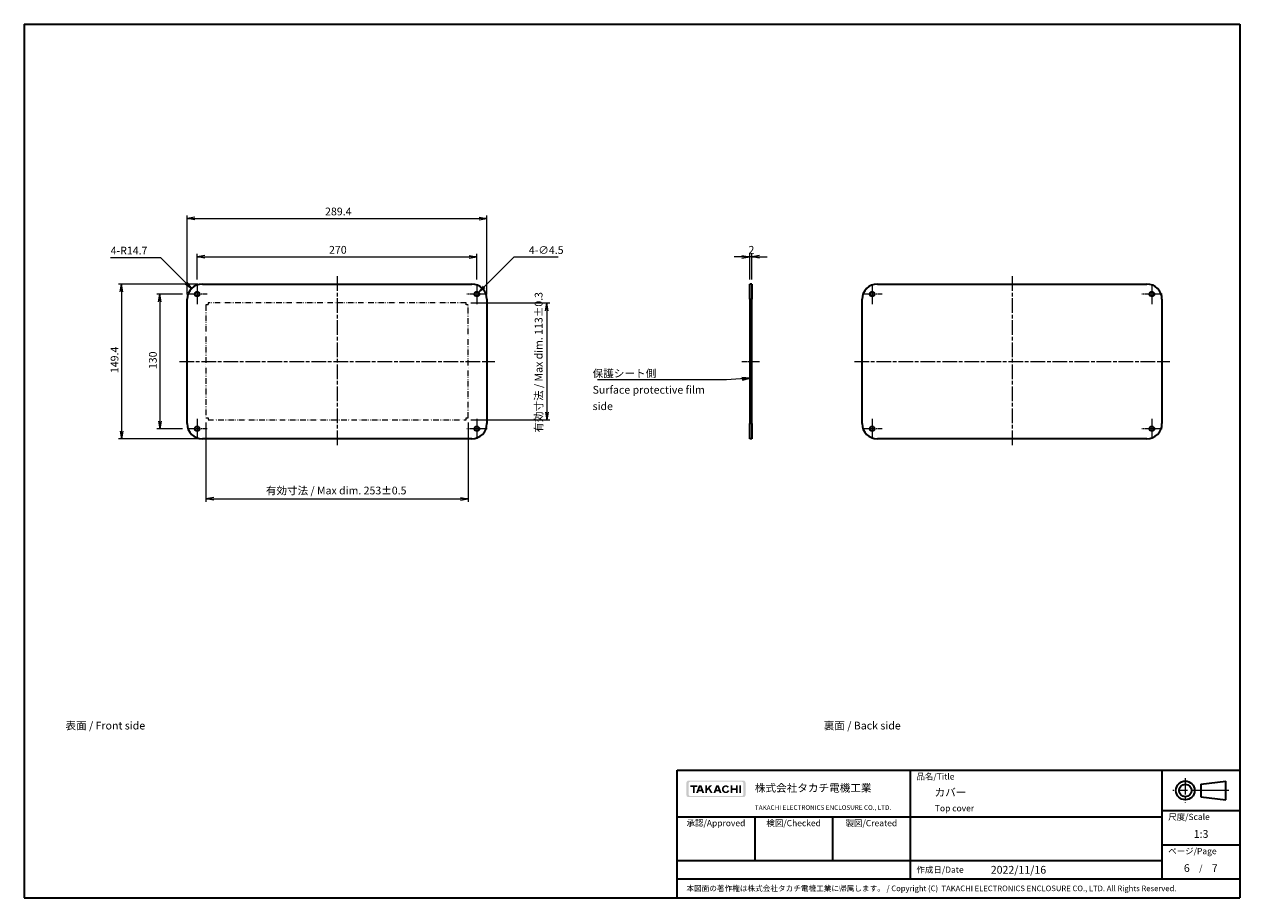
# Model space of a CAD drawing. Units: millimetres. Extents: x 36 to 7525, y 20 to 1144.
# Drawn here: x 5169 to 6342, y 20 to 863 of the extents above; entities that cross this region are included whole.
import ezdxf
from ezdxf.enums import TextEntityAlignment as Align

# ---------------------------------------------------------------- set-up
doc = ezdxf.new("R2010")
doc.units = ezdxf.units.MM
doc.header["$LTSCALE"] = 2.5
doc.linetypes.add('CHAIN', pattern=[0.35429999999999995, 0.2362, -0.0295, 0.0591, -0.0295])
doc.linetypes.add('DASH_DOUBLE_DOT', pattern=[0.43979999999999997, 0.24, -0.06, 0.0098, -0.06, 0.01, -0.06])
doc.layers.get('Defpoints').update_dxf_attribs({"lineweight": 25})
for name, color, linetype, lineweight in [('Border (ISO)', 7, 'Continuous', 35), ('Center Mark (ISO)', 131, 'Continuous', 18), ('Centerline (ISO)', 131, 'Continuous', 18), ('Dimension (ISO)', 7, 'Continuous', 18), ('Dimension (ISO) @ 1', 7, 'Continuous', 18), ('Hatch (ISO)', 1, 'Continuous', 18), ('Sketch Geometry (ISO)', 7, 'Continuous', 18), ('Symbol (ISO)', 7, 'Continuous', 18), ('Symbol (ISO) @ 1', 7, 'Continuous', 18), ('Title (ISO)', 7, 'Continuous', 35), ('Visible (ISO)', 7, 'Continuous', 35), ('Visible Narrow (ISO)', 7, 'Continuous', 25)]:
    doc.layers.add(name, color=color, linetype=linetype, lineweight=lineweight)
doc.styles.add('Note Text (TK)', font='MS PGothic.ttf')
doc.styles.add('文字スタイル40', font='MS PGothic.ttf')
doc.styles.add('文字スタイル67', font='arial.ttf')
doc.dimstyles.new('Default - Method 1b (TK)', dxfattribs={"dimscale": 2.5, "dimtxt": 2.5, "dimasz": 2.5, "dimexe": 1, "dimexo": 1.499999999999999, "dimgap": 1, "dimtad": 1, "dimtoh": 1, "dimdsep": 46, "dimtxsty": 'Note Text (TK)', "dimblk": 'OPEN', "dimcen": 0.09, "dimdle": 5, "dimclrd": 100, "dimclre": 100, "dimclrt": 7, "dimadec": 1, "dimazin": 1, "dimtfac": 1, "dimtmove": 0, "dimatfit": 3, "dimldrblk": 'OPEN', "dimfxl": 1, "dimtolj": 1, "dimlwd": -1, "dimlwe": -1, "dimarcsym": 0})
doc.dimstyles.new('Default - Method 1b (TK)$7', dxfattribs={"dimscale": 2.5, "dimtxt": 2.5, "dimasz": 2.5, "dimexe": 1, "dimexo": 1.499999999999999, "dimgap": 1, "dimtad": 1, "dimtoh": 1, "dimdsep": 46, "dimtxsty": 'Note Text (TK)', "dimblk": 'OPEN', "dimcen": 0.09, "dimdle": 5, "dimclrd": 100, "dimclre": 100, "dimclrt": 7, "dimadec": 1, "dimazin": 1, "dimtfac": 1, "dimtmove": 0, "dimatfit": 3, "dimldrblk": 'OPEN', "dimfxl": 1, "dimtolj": 1, "dimlwd": -1, "dimlwe": -1, "dimarcsym": 0})

# ---------------------------------------------------------------- blocks, each defined once
blk = doc.blocks.new('図面枠 tk図枠')
at = {"layer": 'Border (ISO)'}
for p, q in [((14.49999999999999, 289), (405.4999999999999, 289)), ((14.49999999999999, 289), (14.50000000000001, 8.000000000000007)), ((405.4999999999999, 289), (405.4999999999999, 8.000000000000007)), ((14.50000000000001, 8.000000000000007), (405.4999999999999, 8.000000000000007))]:
    blk.add_line(p, q, dxfattribs=at)
blk = doc.blocks.new('表題欄 tk表題欄')
at = {"layer": 'Hatch (ISO)'}
h = blk.add_hatch(color=256, dxfattribs=at)
edge = h.paths.add_edge_path(flags=0)
edge.add_arc((95.444849922821, 237.346881026017), 0.5958259999999996, 269.9999999999897, 360)
edge.add_line((96.040675922821, 237.3468810260171), (96.04067592282095, 240.7585970260168))
edge.add_arc((95.44484992282096, 240.7585970260169), 0.5958259999999996, 0, 90.0000000000068)
edge.add_line((95.44484992282091, 241.3544230260169), (79.00658192282103, 241.3544230260169))
edge.add_arc((79.00658192282103, 240.7585970260169), 0.5958259999999996, 90, 180)
edge.add_line((78.41075592282102, 240.7585970260168), (78.41075592282081, 237.3468810260171))
edge.add_arc((79.00658192282081, 237.3468810260168), 0.5958259999999996, 180, 270.0000000000205)
edge.add_line((79.00658192282103, 236.7510550260168), (95.44484992282091, 236.751055026017))
edge = h.paths.add_edge_path()
edge.add_line((77.70882392282107, 241.0034570260169), (77.70882392282107, 237.1020210260171))
edge.add_arc((78.41075592282097, 237.102021026017), 0.7019319999998935, 180, 270.000000000008)
edge.add_line((78.41075592282105, 236.4000890260172), (96.04067592282101, 236.4000890260172))
edge.add_arc((96.040675922821, 237.102021026017), 0.7019319999998921, 270, 360)
edge.add_line((96.7426079228209, 237.1020210260171), (96.74260792282098, 241.0034570260169))
edge.add_arc((96.04067592282107, 241.003457026017), 0.7019319999998921, 0, 90.00000000000873)
edge.add_line((96.04067592282095, 241.705389026017), (78.41075592282105, 241.7053890260169))
edge.add_arc((78.41075592282105, 241.0034570260169), 0.7019319999999984, 90.00000000000072, 180)
for points in [[(78.94128592282102, 240.1954190260171), (78.94128592282102, 239.7056990260171), (79.79013392282097, 239.7056990260171), (79.79013392282097, 237.7060090260171), (80.37779792282102, 237.7060090260171), (80.37779792282102, 239.7056990260171), (81.22664592282104, 239.7056990260171), (81.22664592282104, 240.1954190260171)], [(85.55355153134052, 237.7060090260171), (84.81294043548178, 238.9396854897348), (84.28739592282106, 238.3724785432585), (84.28739592282106, 237.7060090260171), (83.76502792282103, 237.7060090260171), (83.76502792282103, 240.1954190260171), (84.28739592282106, 240.1954190260171), (84.28739592282106, 239.1472136578642), (85.2586086041826, 240.1954190260171), (85.97643794456017, 240.1954190260171), (85.18872726044239, 239.3452627384302), (86.172817922821, 237.7060090260171)], [(91.96090243223207, 240.1954190260171), (91.96090243223207, 237.7060090260171), (92.4791894322321, 237.7060090260171), (92.4791894322321, 238.7058540260171), (93.63819343223211, 238.7058540260171), (93.63819343223211, 237.7060090260171), (94.15648043223207, 237.7060090260171), (94.15648043223207, 240.1954190260171), (93.63819343223211, 240.1954190260171), (93.63819343223211, 239.195574026017), (92.4791894322321, 239.195574026017), (92.4791894322321, 240.1954190260171)], [(94.71149643223212, 240.1954190260171), (94.71149643223212, 237.7060090260171), (95.2338644322322, 237.7060090260171), (95.2338644322322, 240.1954190260171)]]:
    blk.add_hatch(color=256, dxfattribs=at).paths.add_polyline_path(points)
h = blk.add_hatch(color=256, dxfattribs=at)
h.paths.add_polyline_path([(82.45967999495221, 238.7589070260171), (81.8218998506899, 238.7589070260171), (82.14078992282104, 239.627313026017)], flags=0)
h.paths.add_polyline_path([(82.64850318183746, 238.2447010260171), (81.63307666380464, 238.2447010260171), (81.43526189659153, 237.7060090260171), (80.81854592282102, 237.7060090260171), (81.73268992282102, 240.1954190260171), (82.54888992282102, 240.1954190260171), (83.46303392282098, 237.7060090260171), (82.84631794905052, 237.7060090260171)])
h = blk.add_hatch(color=256, dxfattribs=at)
h.paths.add_polyline_path([(87.39654585068993, 238.7589070260171), (88.03432599495216, 238.7589070260171), (87.71543592282107, 239.627313026017)], flags=0)
h.paths.add_polyline_path([(87.00990789659151, 237.7060090260171), (87.20772266380467, 238.2447010260171), (88.22314918183736, 238.2447010260171), (88.42096394905047, 237.7060090260171), (89.03767992282091, 237.7060090260171), (88.123535922821, 240.1954190260171), (87.30733592282104, 240.1954190260171), (86.39319192282105, 237.7060090260171)])
h = blk.add_hatch(color=256, dxfattribs=at)
edge = h.paths.add_edge_path()
edge.add_arc((90.39257192282079, 238.9507140260171), 1.273272000000011, 38.55054079078439, 336.5820184016556)
edge.add_line((91.56096443223191, 238.4446700260172), (91.04202846323602, 238.6694270587604))
edge.add_ellipse((90.392571922821, 238.9507140260171), major_axis=(0, -0.7998759999999119), ratio=0.8673469387756529, start_angle=128.5505407907963, end_angle=426.582018401653, ccw=False)
edge.add_line((90.96328818027123, 239.4055047731898), (91.38834540645578, 239.7442231660233))
at = {"layer": 'Title (ISO)'}
for p, q in [((74.70882392282105, 245.052739026017), (255.7088239228211, 245.052739026017)), ((74.70882392282105, 204.052739026017), (74.70882392282105, 245.052739026017)), ((149.7088239228211, 245.052739026017), (149.7088239228211, 210.052739026017)), ((230.7088239228211, 245.052739026017), (230.7088239228211, 210.052739026017)), ((255.7088239228211, 245.052739026017), (255.7088239228211, 204.052739026017)), ((243.2088239228211, 240.552739026017), (251.2088239228211, 241.552739026017)), ((243.2088239228211, 240.552739026017), (243.2088239228211, 236.552739026017)), ((251.2088239228211, 235.552739026017), (251.2088239228211, 241.552739026017)), ((243.2088239228211, 236.552739026017), (251.2088239228211, 235.552739026017)), ((230.7088239228211, 232.052739026017), (255.7088239228211, 232.052739026017)), ((74.70882392282105, 230.052739026017), (230.7088239228211, 230.0527390260171)), ((99.70882392282105, 230.052739026017), (99.70882392282108, 216.052739026017)), ((124.708823922821, 230.052739026017), (124.708823922821, 216.052739026017)), ((230.7088239228211, 221.052739026017), (255.7088239228211, 221.052739026017)), ((74.70882392282105, 216.052739026017), (230.7088239228211, 216.052739026017)), ((255.7088239228211, 210.052739026017), (74.70882392282105, 210.052739026017)), ((74.70882392282105, 204.052739026017), (255.7088239228211, 204.052739026017))]:
    blk.add_line(p, q, dxfattribs=at)
at = {"layer": 'Title (ISO)', "color": 4, "linetype": 'CHAIN', "lineweight": 18, "ltscale": 8.889559745788574}
blk.add_line((238.2088239228211, 242.5527390260171), (238.2088239228211, 234.552739026017), dxfattribs=at)
at = {"layer": 'Title (ISO)', "color": 4, "linetype": 'CHAIN', "lineweight": 18, "ltscale": 20.00163269042969}
blk.add_line((252.2088239228211, 238.552739026017), (234.2088239228211, 238.552739026017), dxfattribs=at)
at = {"layer": 'Title (ISO)'}
for radius in [3, 2]:
    blk.add_circle((238.2088239228211, 238.5527390260171), radius, dxfattribs=at)
at = {"layer": 'Title (ISO)', "color": 1, "char_height": 2.000000029802322, "line_spacing_factor": 1.5, "style": 'Note Text (TK)'}
for s, insert, attachment_point in [('\\fＭＳ Ｐゴシック|b0|i0;{\\H2.0000;品名/Title}', (151.708823922821, 243.052739026017), 4), ('\\fＭＳ Ｐゴシック|b0|i0;{\\H2.0000;尺度/Scale}', (232.7088239228211, 230.052739026017), 4), ('\\fＭＳ Ｐゴシック|b0|i0;{\\H2.0000;承認/Approved}', (87.20882392282105, 228.052739026017), 5), ('\\fＭＳ Ｐゴシック|b0|i0;{\\H2.0000;検図/Checked}', (112.208823922821, 228.0527390260171), 5), ('\\fＭＳ Ｐゴシック|b0|i0;{\\H2.0000;製図/Created}', (137.208823922821, 228.052739026017), 5), ('\\fＭＳ Ｐゴシック|b0|i0;{\\H2.0000;ページ/Page}', (232.7088239228211, 219.052739026017), 4), ('\\fＭＳ Ｐゴシック|b0|i0;{\\H2.0000;作成日/Date}', (151.708823922821, 213.052739026017), 4)]:
    blk.add_mtext(s, dxfattribs=dict(at, insert=insert, attachment_point=attachment_point))
at = {"layer": 'Title (ISO)', "color": 7, "line_spacing_factor": 1.5, "style": 'Note Text (TK)'}
for s, insert, char_height, attachment_point in [('株式会社タカチ電機工業', (99.74260792282095, 239.052739026017), 2.5, 4), ('\\fArial|b0|i0;{\\H1.4986;TAKACHI ELECTRONICS ENCLOSURE CO., LTD.}', (99.74260792282095, 233.052739026017), 1.49859994649887, 4), ('\\fＭＳ Ｐゴシック|b0|i0;{\\H2.0000;/}', (243.2088239228211, 213.5527390260171), 2.000000029802322, 5), ('\\fＭＳ Ｐゴシック|b0|i0;{\\H1.8000;本図面の著作権は株式会社タカチ電機工業に帰属します。 / Copyright (C)\xa0 TAKACHI ELECTRONICS ENCLOSURE CO., LTD. All Rights Reserved.}', (77.70882392282107, 207.052739026017), 1.800000071525573, 4)]:
    blk.add_mtext(s, dxfattribs=dict(at, insert=insert, char_height=char_height, attachment_point=attachment_point))
at = {"layer": 'Title (ISO)', "color": 7}
for tag, p, height, style in [('<品名>_001', (157.5383693773665, 236.7885344805625), 2.5, 'Note Text (TK)'), ('<Title>_001', (157.708823922821, 231.5520568828656), 2.000000029802322, '文字スタイル67'), ('<型番>_001', (157.6576875571527, 219.9930798731327), 3.000000119209289, '文字スタイル40'), ('<総ページ数>_001', (246.7271309270378, 212.302739026017), 2.5, 'Note Text (TK)'), ('作成日_001', (175.5895057410029, 211.7814322078352), 2.5, 'Note Text (TK)'), ('<ページ_No.>_001', (238.0172485941593, 212.2976230642162), 2.5, 'Note Text (TK)')]:
    blk.add_attdef(tag, p, '', height=height, dxfattribs=dict(at, style=style))
at = {"layer": 'Title (ISO)', "color": 7, "style": 'Note Text (TK)'}
for tag, p in [('<尺度>', (243.2088239228211, 224.552739026017)), ('<部品サイズ>', (112.208823922821, 213.052739026017))]:
    blk.add_attdef(tag, text='', height=2.5, dxfattribs=at).set_placement(p, align=Align.MIDDLE_CENTER)
blk = doc.blocks.new('_Open')
at = {"color": 0, "linetype": 'ByBlock', "lineweight": -2}
for p, q in [((-1, 0.1666666666666666), (0, 0)), ((-1, -0.1666666666666666), (0, 0)), ((0, 0), (-1, 0))]:
    blk.add_line(p, q, dxfattribs=at)
blk = doc.blocks.new('*D82')
at = {"layer": 'Defpoints', "color": 0}
for p in [(5606.073221218518, 638.5837927683328), (5336.073221218518, 612.3337927683328), (5606.073221218518, 612.3337927683328)]:
    blk.add_point(p, dxfattribs=at)
at = {"layer": 'Dimension (ISO)', "color": 100}
for p, q in [((5336.073221218518, 616.8337927683328), (5336.073221218518, 641.5837927683328)), ((5343.573221218518, 638.5837927683328), (5598.573221218518, 638.5837927683328)), ((5606.073221218518, 616.8337927683328), (5606.073221218518, 641.5837927683328))]:
    blk.add_line(p, q, dxfattribs=at)
at = {"layer": 'Dimension (ISO)', "color": 100, "xscale": 7.5, "yscale": 7.5, "zscale": 7.5, "rotation": 180}
blk.add_blockref('_Open', (5336.073221218518, 638.5837927683328), dxfattribs=at)
at = {"layer": 'Dimension (ISO)', "color": 100, "xscale": 7.5, "yscale": 7.5, "zscale": 7.5}
blk.add_blockref('_Open', (5606.073221218518, 638.5837927683328), dxfattribs=at)
at = {"layer": 'Dimension (ISO)', "color": 7, "insert": (5463.360153036699, 645.3337927683328), "char_height": 7.5, "attachment_point": 4, "style": 'Note Text (TK)'}
blk.add_mtext('\\A1;270', dxfattribs=at)
blk = doc.blocks.new('*D83')
at = {"layer": 'Defpoints', "color": 0}
for p in [(5615.773221218518, 675.5837927683328), (5326.373221218517, 597.5837927683328), (5615.773221218518, 597.5837927683328)]:
    blk.add_point(p, dxfattribs=at)
at = {"layer": 'Dimension (ISO)', "color": 100}
for p, q in [((5326.373221218517, 602.0837927683328), (5326.373221218517, 678.5837927683328)), ((5333.873221218517, 675.5837927683328), (5608.273221218517, 675.5837927683328)), ((5615.773221218518, 602.0837927683328), (5615.773221218518, 678.5837927683328))]:
    blk.add_line(p, q, dxfattribs=at)
at = {"layer": 'Dimension (ISO)', "color": 100, "xscale": 7.5, "yscale": 7.5, "zscale": 7.5, "rotation": 180}
blk.add_blockref('_Open', (5326.373221218517, 675.5837927683328), dxfattribs=at)
at = {"layer": 'Dimension (ISO)', "color": 100, "xscale": 7.5, "yscale": 7.5, "zscale": 7.5}
blk.add_blockref('_Open', (5615.773221218518, 675.5837927683328), dxfattribs=at)
at = {"layer": 'Dimension (ISO)', "color": 7, "insert": (5459.503618945791, 682.3337927683328), "char_height": 7.5, "attachment_point": 4, "style": 'Note Text (TK)'}
blk.add_mtext('\\A1;289.4', dxfattribs=at)
blk = doc.blocks.new('*D84')
at = {"layer": 'Defpoints', "color": 0}
for p in [(5330.678751535072, 607.9782624517766), (5341.073221218514, 597.5837927683324)]:
    blk.add_point(p, dxfattribs=at)
at = {"layer": 'Dimension (ISO)', "color": 100}
for p, q in [((5252.582528228553, 637.8624756471281), (5300.794538339726, 637.8624756471281)), ((5300.794538339726, 637.8624756471281), (5325.375450676173, 613.2815633106761))]:
    blk.add_line(p, q, dxfattribs=at)
at = {"layer": 'Dimension (ISO)', "color": 100, "xscale": 7.5, "yscale": 7.5, "zscale": 7.5, "rotation": 314.9999999999949}
blk.add_blockref('_Open', (5330.678751535072, 607.9782624517766), dxfattribs=at)
at = {"layer": 'Dimension (ISO)', "color": 7, "insert": (5252.582528228553, 644.5974756471277), "char_height": 7.5, "attachment_point": 4, "style": 'Note Text (TK)'}
blk.add_mtext('\\A1;\\fＭＳ Ｐゴシック|b0|i0;{\\H7.4700;4-R14.7}', dxfattribs=at)
blk = doc.blocks.new('*D85')
at = {"layer": 'Defpoints', "color": 0}
for p in [(5326.323221218518, 602.5837927683328), (5300.073221218518, 472.5837927683328), (5326.323221218518, 472.5837927683328)]:
    blk.add_point(p, dxfattribs=at)
at = {"layer": 'Dimension (ISO)', "color": 100}
for p, q in [((5321.823221218518, 602.5837927683328), (5297.073221218518, 602.5837927683328)), ((5300.073221218518, 595.0837927683328), (5300.073221218518, 480.0837927683328)), ((5321.823221218518, 472.5837927683328), (5297.073221218518, 472.5837927683328))]:
    blk.add_line(p, q, dxfattribs=at)
at = {"layer": 'Dimension (ISO)', "color": 100, "xscale": 7.5, "yscale": 7.5, "zscale": 7.5}
for p, rotation in [((5300.073221218518, 602.5837927683328), 90), ((5300.073221218518, 472.5837927683328), 270)]:
    blk.add_blockref('_Open', p, dxfattribs=dict(at, rotation=rotation))
at = {"layer": 'Dimension (ISO)', "color": 7, "insert": (5293.323221218518, 530.16902004106), "char_height": 7.5, "attachment_point": 4, "rotation": 90, "style": 'Note Text (TK)'}
blk.add_mtext('\\A1;130', dxfattribs=at)
blk = doc.blocks.new('*D86')
at = {"layer": 'Defpoints', "color": 0}
for p in [(5341.073221218517, 612.2837927683372), (5263.073221218518, 462.8837927683357), (5341.073221218517, 462.8837927683357)]:
    blk.add_point(p, dxfattribs=at)
at = {"layer": 'Dimension (ISO)', "color": 100}
for p, q in [((5336.573221218518, 612.2837927683372), (5260.073221218518, 612.2837927683372)), ((5263.073221218518, 604.7837927683372), (5263.073221218518, 470.3837927683357)), ((5336.573221218518, 462.8837927683357), (5260.073221218518, 462.8837927683357))]:
    blk.add_line(p, q, dxfattribs=at)
at = {"layer": 'Dimension (ISO)', "color": 100, "xscale": 7.5, "yscale": 7.5, "zscale": 7.5}
for p, rotation in [((5263.073221218518, 612.2837927683372), 90), ((5263.073221218518, 462.8837927683357), 270)]:
    blk.add_blockref('_Open', p, dxfattribs=dict(at, rotation=rotation))
at = {"layer": 'Dimension (ISO)', "color": 7, "insert": (5256.323221218518, 526.3124859501509), "char_height": 7.5, "attachment_point": 4, "rotation": 90, "style": 'Note Text (TK)'}
blk.add_mtext('\\A1;149.4', dxfattribs=at)
blk = doc.blocks.new('*D87')
at = {"layer": 'Defpoints', "color": 0}
for p in [(5344.573221218517, 483.0837927683364), (5597.573221218516, 483.0837927683364), (5597.573221218516, 405.0837927683365)]:
    blk.add_point(p, dxfattribs=at)
at = {"layer": 'Dimension (ISO)', "color": 100}
for p, q in [((5344.573221218517, 478.5837927683364), (5344.573221218517, 402.0837927683365)), ((5597.573221218516, 478.5837927683364), (5597.573221218516, 402.0837927683365)), ((5352.073221218518, 405.0837927683365), (5590.073221218517, 405.0837927683365))]:
    blk.add_line(p, q, dxfattribs=at)
at = {"layer": 'Dimension (ISO)', "color": 100, "xscale": 7.5, "yscale": 7.5, "zscale": 7.5, "rotation": 180}
blk.add_blockref('_Open', (5344.573221218517, 405.0837927683365), dxfattribs=at)
at = {"layer": 'Dimension (ISO)', "color": 100, "xscale": 7.5, "yscale": 7.5, "zscale": 7.5}
blk.add_blockref('_Open', (5597.573221218516, 405.0837927683365), dxfattribs=at)
at = {"layer": 'Dimension (ISO)', "color": 7, "insert": (5402.400153036699, 413.0072018592455), "char_height": 7.5, "attachment_point": 4, "style": 'Note Text (TK)'}
blk.add_mtext('\\A1;\\fＭＳ Ｐゴシック|b0|i0;{\\H7.4700;有効寸法 / Max dim. 253±0.5}', dxfattribs=at)
blk = doc.blocks.new('*D88')
at = {"layer": 'Defpoints', "color": 0}
for p in [(5595.573221218517, 594.0837927683328), (5595.573221218517, 481.0837927683365), (5673.573221218518, 481.0837927683365)]:
    blk.add_point(p, dxfattribs=at)
at = {"layer": 'Dimension (ISO)', "color": 100}
for p, q in [((5600.073221218517, 594.0837927683328), (5676.573221218518, 594.0837927683328)), ((5673.573221218518, 586.5837927683328), (5673.573221218518, 488.5837927683365)), ((5600.073221218517, 481.0837927683365), (5676.573221218518, 481.0837927683365))]:
    blk.add_line(p, q, dxfattribs=at)
at = {"layer": 'Dimension (ISO)', "color": 100, "xscale": 7.5, "yscale": 7.5, "zscale": 7.5}
for p, rotation in [((5673.573221218518, 594.0837927683328), 90), ((5673.573221218518, 481.0837927683365), 270)]:
    blk.add_blockref('_Open', p, dxfattribs=dict(at, rotation=rotation))
at = {"layer": 'Dimension (ISO)', "color": 7, "insert": (5665.649812127607, 468.9107245865174), "char_height": 7.5, "attachment_point": 4, "rotation": 90, "style": 'Note Text (TK)'}
blk.add_mtext('\\A1;\\fＭＳ Ｐゴシック|b0|i0;{\\H7.4700;有効寸法 / Max dim. 113±0.3}', dxfattribs=at)
blk = doc.blocks.new('*D89')
at = {"layer": 'Defpoints', "color": 0}
for p in [(5604.482230960852, 600.9928025106651), (5607.664211476189, 604.1747830260042)]:
    blk.add_point(p, dxfattribs=at)
at = {"layer": 'Dimension (ISO)', "color": 100}
for p, q in [((5641.840159901158, 638.350731450972), (5612.967512335088, 609.4780838849032)), ((5684.607052110546, 638.350731450972), (5641.840159901158, 638.350731450972)), ((5605.803221218518, 602.5837927683347), (5606.343221218519, 602.5837927683347)), ((5606.073221218519, 602.3137927683351), (5606.073221218519, 602.8537927683346))]:
    blk.add_line(p, q, dxfattribs=at)
at = {"layer": 'Dimension (ISO)', "color": 100, "xscale": 7.5, "yscale": 7.5, "zscale": 7.5, "rotation": 225}
blk.add_blockref('_Open', (5607.664211476189, 604.1747830260042), dxfattribs=at)
at = {"layer": 'Dimension (ISO)', "color": 7, "insert": (5656.170120292365, 645.0857314509711), "char_height": 7.5, "attachment_point": 4, "style": 'Note Text (TK)'}
blk.add_mtext('\\A1;\\fＭＳ Ｐゴシック|b0|i0;{\\H7.4700;4-∅4.5}', dxfattribs=at)
blk = doc.blocks.new('*D90')
at = {"layer": 'Defpoints', "color": 0}
for p in [(5869.346571090635, 638.5837927683328), (5869.346571090635, 612.2837927683372), (5871.346571090636, 612.2837927683372)]:
    blk.add_point(p, dxfattribs=at)
at = {"layer": 'Dimension (ISO)', "color": 100}
for p, q in [((5861.846571090635, 638.5837927683328), (5854.346571090634, 638.5837927683328)), ((5869.346571090635, 616.7837927683372), (5869.346571090635, 641.5837927683328)), ((5871.346571090636, 638.5837927683328), (5869.346571090635, 638.5837927683328)), ((5871.346571090636, 616.7837927683372), (5871.346571090636, 641.5837927683328)), ((5878.846571090636, 638.5837927683328), (5886.346571090636, 638.5837927683328))]:
    blk.add_line(p, q, dxfattribs=at)
at = {"layer": 'Dimension (ISO)', "color": 100, "xscale": 7.5, "yscale": 7.5, "zscale": 7.5}
blk.add_blockref('_Open', (5869.346571090635, 638.5837927683328), dxfattribs=at)
at = {"layer": 'Dimension (ISO)', "color": 100, "xscale": 7.5, "yscale": 7.5, "zscale": 7.5, "rotation": 180}
blk.add_blockref('_Open', (5871.346571090636, 638.5837927683328), dxfattribs=at)
at = {"layer": 'Dimension (ISO)', "color": 7, "insert": (5868.17327563609, 645.3337927683328), "char_height": 7.5, "attachment_point": 4, "style": 'Note Text (TK)'}
blk.add_mtext('\\A1;2', dxfattribs=at)

msp = doc.modelspace()

# ---------------------------------------------------------------- linework, layer by layer
at = {"layer": 'Center Mark (ISO)', "linetype": 'CHAIN', "ltscale": 7.222748279571533}
for p, q in [((5336.073221218518, 612.3337927683328), (5336.073221218518, 592.8337927683328)), ((5606.073221218518, 612.3337927683328), (5606.073221218518, 592.8337927683328)), ((5987.551120849389, 612.3337927683328), (5987.551120849389, 592.8337927683328)), ((6257.551120849388, 612.3337927683328), (6257.551120849388, 592.8337927683328)), ((5345.823221218518, 602.5837927683328), (5326.323221218518, 602.5837927683328)), ((5615.823221218517, 602.5837927683328), (5596.323221218518, 602.5837927683328)), ((5997.301120849388, 602.5837927683328), (5977.801120849388, 602.5837927683328)), ((6267.301120849388, 602.5837927683328), (6247.801120849388, 602.5837927683328)), ((5336.073221218518, 482.3337927683328), (5336.073221218518, 462.8337927683328)), ((5606.073221218518, 482.3337927683365), (5606.073221218518, 462.8337927683364)), ((5987.551120849389, 482.3337927683365), (5987.551120849389, 462.8337927683364)), ((6257.551120849388, 482.3337927683328), (6257.551120849388, 462.8337927683328)), ((5345.823221218518, 472.5837927683328), (5326.323221218518, 472.5837927683328)), ((5615.823221218517, 472.5837927683365), (5596.323221218518, 472.5837927683365)), ((5997.301120849388, 472.5837927683365), (5977.801120849388, 472.5837927683365)), ((6267.301120849388, 472.5837927683328), (6247.801120849388, 472.5837927683328))]:
    msp.add_line(p, q, dxfattribs=at)
at = {"layer": 'Centerline (ISO)', "linetype": 'CHAIN', "ltscale": 23.99096870422363}
for p, q in [((5471.073221218517, 619.7837927683372), (5471.073221218517, 455.3837927683357)), ((6122.551120849388, 619.7837927683372), (6122.551120849388, 455.3837927683357)), ((5318.873221218518, 537.5837927683328), (5623.273221218518, 537.5837927683328)), ((5970.351120849389, 537.5837927683328), (6274.751120849388, 537.5837927683328))]:
    msp.add_line(p, q, dxfattribs=at)
at = {"layer": 'Centerline (ISO)', "linetype": 'CHAIN', "ltscale": 6.296741962432861}
msp.add_line((5861.846571090639, 537.5837927683328), (5878.846571090639, 537.5837927683328), dxfattribs=at)
at = {"layer": 'Sketch Geometry (ISO)', "color": 4, "linetype": 'DASH_DOUBLE_DOT', "lineweight": 18, "ltscale": 0.5966876149177552}
for p, q in [((5346.573221218517, 592.0837927683328), (5344.573221218517, 592.0837927683328)), ((5346.573221218517, 594.0837927683328), (5346.573221218517, 592.0837927683328)), ((5595.573221218517, 592.0837927683328), (5595.573221218517, 594.0837927683328)), ((5597.573221218516, 592.0837927683328), (5595.573221218517, 592.0837927683328)), ((5344.573221218517, 483.0837927683364), (5346.573221218517, 483.0837927683364)), ((5346.573221218517, 483.0837927683364), (5346.573221218517, 481.0837927683365)), ((5595.573221218517, 481.0837927683365), (5595.573221218517, 483.0837927683364)), ((5595.573221218517, 483.0837927683364), (5597.573221218516, 483.0837927683364))]:
    msp.add_line(p, q, dxfattribs=at)
at = {"layer": 'Sketch Geometry (ISO)', "color": 4, "linetype": 'DASH_DOUBLE_DOT', "lineweight": 18, "ltscale": 9.179256439208984}
for p, q in [((5344.573221218517, 592.0837927683328), (5344.573221218517, 483.0837927683364)), ((5597.573221218516, 483.0837927683364), (5597.573221218516, 592.0837927683328))]:
    msp.add_line(p, q, dxfattribs=at)
at = {"layer": 'Sketch Geometry (ISO)', "color": 4, "linetype": 'DASH_DOUBLE_DOT', "lineweight": 18, "ltscale": 8.98676872253418}
for p, q in [((5595.573221218517, 594.0837927683328), (5346.573221218517, 594.0837927683328)), ((5346.573221218517, 481.0837927683365), (5595.573221218517, 481.0837927683365))]:
    msp.add_line(p, q, dxfattribs=at)
at = {"layer": 'Visible (ISO)'}
for p, q in [((5341.073221218517, 612.2837927683372), (5601.073221218516, 612.2837927683372)), ((5871.346571090636, 612.2837927683372), (5869.346571090636, 612.2837927683372)), ((5869.346571090639, 597.5837927683328), (5869.346571090636, 612.2837927683372)), ((5871.346571090636, 612.2837927683372), (5871.34657109064, 597.5837927683328)), ((5992.551120849388, 612.2837927683372), (6252.551120849388, 612.2837927683372)), ((5326.373221218517, 477.5837927683328), (5326.373221218517, 597.5837927683328)), ((5615.773221218518, 597.5837927683328), (5615.773221218518, 477.5837927683364)), ((5869.346571090639, 597.5837927683328), (5869.346571090639, 477.5837927683364)), ((5871.34657109064, 477.5837927683364), (5871.34657109064, 597.5837927683328)), ((5977.851120849388, 477.5837927683364), (5977.851120849388, 597.5837927683328)), ((6267.251120849388, 597.5837927683328), (6267.251120849388, 477.5837927683328)), ((5869.346571090636, 462.8837927683357), (5869.346571090639, 477.5837927683364)), ((5871.34657109064, 477.5837927683364), (5871.346571090636, 462.8837927683357)), ((5601.073221218516, 462.8837927683357), (5341.073221218517, 462.8837927683357)), ((5871.346571090636, 462.8837927683357), (5869.346571090636, 462.8837927683357)), ((6252.551120849387, 462.8837927683357), (5992.551120849388, 462.8837927683357))]:
    msp.add_line(p, q, dxfattribs=at)
for centre in [(5336.073221218518, 602.5837927683328), (5606.073221218518, 602.5837927683328), (5987.551120849389, 602.5837927683328), (6257.551120849388, 602.5837927683328), (5336.073221218518, 472.5837927683328), (5606.073221218518, 472.5837927683328), (5987.551120849389, 472.5837927683328), (6257.551120849388, 472.5837927683328)]:
    msp.add_circle(centre, 2.249999999999997, dxfattribs=at)
for centre, radius, start, end in [((5341.073221218517, 597.5837927683328), 14.69999999999997, 90, 180), ((5601.073221218516, 597.5837927683328), 14.69999999999993, 0, 90), ((5992.551120849388, 597.5837927683328), 14.69999999999993, 90, 180), ((6252.551120849388, 597.5837927683328), 14.69999999999997, 0, 90), ((5341.073221218517, 477.5837927683328), 14.69999999999997, 180, 270), ((5601.073221218516, 477.5837927683364), 14.69999999999998, 270, 0), ((5992.551120849388, 477.5837927683364), 14.69999999999998, 180, 270), ((6252.551120849387, 477.5837927683328), 14.69999999999997, 270, 0)]:
    msp.add_arc(centre, radius, start, end, dxfattribs=at)
at = {"layer": 'Visible Narrow (ISO)'}
for p, q in [((5871.34657109064, 597.5837927683328), (5869.346571090639, 597.5837927683328)), ((5871.34657109064, 477.5837927683364), (5869.346571090639, 477.5837927683364))]:
    msp.add_line(p, q, dxfattribs=at)

# ---------------------------------------------------------------- block references
at = {"xscale": 3, "yscale": 3, "zscale": 3}
msp.add_blockref('図面枠 tk図枠', (5125.749978225744, -4.000007140052279), dxfattribs=at)
ref = msp.add_blockref('表題欄 tk表題欄', (5575.123506457281, -592.1582242181016), dxfattribs=dict(xscale=3, yscale=3, zscale=3))
ref.add_attrib('<品名>_001', 'カバー', (6047.738614589381, 117.9090837690386), dxfattribs={"layer": 'Title (ISO)', "color": 7, "height": 7.5, "style": 'Note Text (TK)'})
ref.add_attrib('<尺度>_001', '1:3', (6297.8891827712, 77.74999285994772), dxfattribs={"layer": 'Title (ISO)', "color": 7, "height": 7.5, "style": 'Note Text (TK)'})
ref.add_attrib('作成日_001', '2022/11/16', (6101.998557771199, 43.18607240540226), dxfattribs={"layer": 'Title (ISO)', "color": 7, "height": 7.5, "style": 'Note Text (TK)'})
ref.add_attrib('<Title>_001', 'Top cover', (6048.053525289667, 103.3328714088283), dxfattribs={"layer": 'Title (ISO)', "color": 7, "height": 6.000000089406967, "style": '文字スタイル67'})
ref.add_attrib('<ページ_No.>_001', '6', (6288.379923655485, 44.79859449705464), dxfattribs={"layer": 'Title (ISO)', "color": 7, "height": 7.5, "style": 'Note Text (TK)'})
ref.add_attrib('<総ページ数>_001', '7', (6315.304899238395, 44.74999285994772), dxfattribs={"layer": 'Title (ISO)', "color": 7, "height": 7.5, "style": 'Note Text (TK)'})

# ---------------------------------------------------------------- texts
at = {"layer": 'Symbol (ISO)', "color": 7, "char_height": 7.5, "style": 'Note Text (TK)'}
for s, insert, width, attachment_point, line_spacing_factor in [('\\fＭＳ Ｐゴシック|b0|i0;保護シート側\\P\\fＭＳ Ｐゴシック|b0|i0;Surface protective film side', (5717.743723005466, 529.7931979584041), 129.2982530593872, 1, 1.265217423439025), ('\\fＭＳ Ｐゴシック|b0|i0;裏面 / Back side', (5940.761343972848, 186.1050823608398), 80.35087823867796, 4, 1.5)]:
    msp.add_mtext(s, dxfattribs=dict(at, insert=insert, width=width, attachment_point=attachment_point, line_spacing_factor=line_spacing_factor))
at = {"layer": 'Symbol (ISO)', "color": 7, "insert": (5208.978602163065, 186.1050823608398), "char_height": 7.5, "attachment_point": 4, "line_spacing_factor": 1.5, "style": 'Note Text (TK)'}
msp.add_mtext('\\fＭＳ Ｐゴシック|b0|i0;表面 / Front side', dxfattribs=at)

# ---------------------------------------------------------------- dimensions: what is measured, and where the dimension line sits
at = {"layer": 'Dimension (ISO) @ 1', "color": 100}
dim = msp.add_linear_dim(base=(5615.773221218518, 675.5837927683328), p1=(5326.373221218517, 597.5837927683328), p2=(5615.773221218518, 597.5837927683328), dimstyle='Default - Method 1b (TK)', override={"dimscale": 1, "dimtxt": 7.5, "dimasz": 7.5, "dimexe": 3, "dimexo": 4.499999999999999, "dimgap": 3, "dimdec": 2, "dimcen": 0.27, "dimtol": 0, "dimlim": 0, "dimtp": 0, "dimtm": 0, "dimtdec": 2, "dimtix": 0, "dimtofl": 0, "dimtmove": 0, "dimatfit": 1}, dxfattribs=at)
dim.commit()
dim.dimension.update_dxf_attribs({"geometry": '*D83', "text_midpoint": (5471.073221218517, 675.5837927683328), "dimtype": 128})
dim = msp.add_radius_dim(center=(5341.073221218514, 597.5837927683324), mpoint=(5330.678751535072, 607.9782624517766), text='\\fＭＳ Ｐゴシック|b0|i0;{\\H7.4700;4-<>}', dimstyle='Default - Method 1b (TK)', override={"dimscale": 1, "dimtxt": 7.5, "dimasz": 7.5, "dimexe": 3, "dimexo": 4.499999999999999, "dimgap": 3, "dimtih": 1, "dimtoh": 1, "dimdec": 2, "dimlfac": 0.999999999999996, "dimcen": 0, "dimtol": 0, "dimlim": 0, "dimtp": 0, "dimtm": 0, "dimtdec": 2, "dimtix": 0, "dimtofl": 0, "dimtmove": 0, "dimatfit": 3}, dxfattribs=at)
dim.commit()
dim.dimension.update_dxf_attribs({"geometry": '*D84', "text_midpoint": (5270.132783910372, 637.8624756471277), "dimtype": 132})
for base, p1, p2, angle, override, picture, middle in [((5606.073221218518, 638.5837927683328), (5336.073221218518, 612.3337927683328), (5606.073221218518, 612.3337927683328), 180, {"dimscale": 1, "dimtxt": 7.5, "dimasz": 7.5, "dimexe": 3, "dimexo": 4.499999999999999, "dimgap": 3, "dimdec": 2, "dimcen": 0.27, "dimtol": 0, "dimlim": 0, "dimtp": 0, "dimtm": 0, "dimtdec": 2, "dimtix": 0, "dimtofl": 0, "dimtmove": 0, "dimatfit": 1}, '*D82', (5471.073221218517, 638.5837927683328)), ((5869.346571090635, 638.5837927683328), (5871.346571090636, 612.2837927683372), (5869.346571090635, 612.2837927683372), 180, {"dimscale": 1, "dimtxt": 7.5, "dimasz": 7.5, "dimexe": 3, "dimexo": 4.499999999999999, "dimgap": 3, "dimdec": 2, "dimcen": 0.27, "dimtol": 0, "dimlim": 0, "dimtp": 0, "dimtm": 0, "dimtdec": 2, "dimtix": 0, "dimtofl": 1, "dimtmove": 0, "dimatfit": 1}, '*D90', (5870.346571090635, 638.5837927683328)), ((5263.073221218518, 462.8837927683357), (5341.073221218517, 612.2837927683372), (5341.073221218517, 462.8837927683357), 270, {"dimscale": 1, "dimtxt": 7.5, "dimasz": 7.5, "dimexe": 3, "dimexo": 4.499999999999999, "dimgap": 3, "dimdec": 2, "dimcen": 0.27, "dimtol": 0, "dimlim": 0, "dimtp": 0, "dimtm": 0, "dimtdec": 2, "dimtix": 0, "dimtofl": 0, "dimtmove": 0, "dimatfit": 1}, '*D86', (5263.073221218518, 537.5837927683328)), ((5300.073221218518, 472.5837927683328), (5326.323221218518, 602.5837927683328), (5326.323221218518, 472.5837927683328), 90, {"dimscale": 1, "dimtxt": 7.5, "dimasz": 7.5, "dimexe": 3, "dimexo": 4.499999999999999, "dimgap": 3, "dimdec": 2, "dimcen": 0.27, "dimtol": 0, "dimlim": 0, "dimtp": 0, "dimtm": 0, "dimtdec": 2, "dimtix": 0, "dimtofl": 0, "dimtmove": 0, "dimatfit": 1}, '*D85', (5300.073221218518, 537.5837927683328))]:
    dim = msp.add_linear_dim(base=base, p1=p1, p2=p2, angle=angle, dimstyle='Default - Method 1b (TK)', override=override, dxfattribs=at)
    dim.commit()
    dim.dimension.update_dxf_attribs({"geometry": picture, "text_midpoint": middle, "dimtype": 128})
dim = msp.add_diameter_dim_2p(p1=(5604.482230960852, 600.9928025106651), p2=(5607.664211476189, 604.1747830260042), text='\\fＭＳ Ｐゴシック|b0|i0;{\\H7.4700;4-<>}', dimstyle='Default - Method 1b (TK)', override={"dimscale": 1, "dimtxt": 7.5, "dimasz": 7.5, "dimexe": 3, "dimexo": 4.499999999999999, "dimgap": 3, "dimtih": 1, "dimtoh": 1, "dimdec": 2, "dimlfac": 0.9999999999999495, "dimcen": 0.27, "dimtol": 0, "dimlim": 0, "dimtp": 0, "dimtm": 0, "dimtdec": 2, "dimtix": 0, "dimtofl": 0, "dimtmove": 0, "dimatfit": 3}, dxfattribs=at)
dim.commit()
dim.dimension.update_dxf_attribs({"geometry": '*D89', "text_midpoint": (5670.388586201456, 638.3507314509711), "dimtype": 131})
for base, p1, p2, angle, override, picture, middle in [((5673.573221218518, 481.0837927683365), (5595.573221218517, 594.0837927683328), (5595.573221218517, 481.0837927683365), 90, {"dimscale": 1, "dimtxt": 7.5, "dimasz": 7.5, "dimexe": 3, "dimexo": 4.499999999999999, "dimgap": 3, "dimdec": 2, "dimcen": 0.27, "dimtol": 1, "dimlim": 0, "dimtp": 0.3, "dimtm": 0.3, "dimtdec": 2, "dimtix": 0, "dimtofl": 0, "dimtmove": 0, "dimatfit": 1}, '*D88', (5673.573221218518, 537.5837927683355)), ((5597.573221218516, 405.0837927683365), (5344.573221218517, 483.0837927683364), (5597.573221218516, 483.0837927683364), 180, {"dimscale": 1, "dimtxt": 7.5, "dimasz": 7.5, "dimexe": 3, "dimexo": 4.499999999999999, "dimgap": 3, "dimdec": 2, "dimcen": 0.27, "dimtol": 1, "dimlim": 0, "dimtp": 0.5, "dimtm": 0.5, "dimtdec": 2, "dimtix": 0, "dimtofl": 0, "dimtmove": 0, "dimatfit": 1}, '*D87', (5471.073221218517, 405.0837927683365))]:
    dim = msp.add_linear_dim(base=base, p1=p1, p2=p2, angle=angle, text='\\fＭＳ Ｐゴシック|b0|i0;{\\H7.4700;有効寸法 / Max dim. <>}', dimstyle='Default - Method 1b (TK)', override=override, dxfattribs=at)
    dim.commit()
    dim.dimension.update_dxf_attribs({"geometry": picture, "text_midpoint": middle, "dimtype": 128})

# ---------------------------------------------------------------- leaders
at = {"layer": 'Symbol (ISO) @ 1', "color": 100, "annotation_type": 0, "has_hookline": 1, "hookline_direction": 1, "text_width": 124.4744318181818}
msp.add_leader([(5869.346571090639, 521.4598645257296), (5847.041976064854, 519.7230172669641)], dimstyle='Default - Method 1b (TK)$7', override={"dimscale": 1, "dimtxt": 7.5, "dimasz": 7.5, "dimgap": 0, "dimtad": 1}, dxfattribs=at)

doc.saveas('drawing.dxf')
